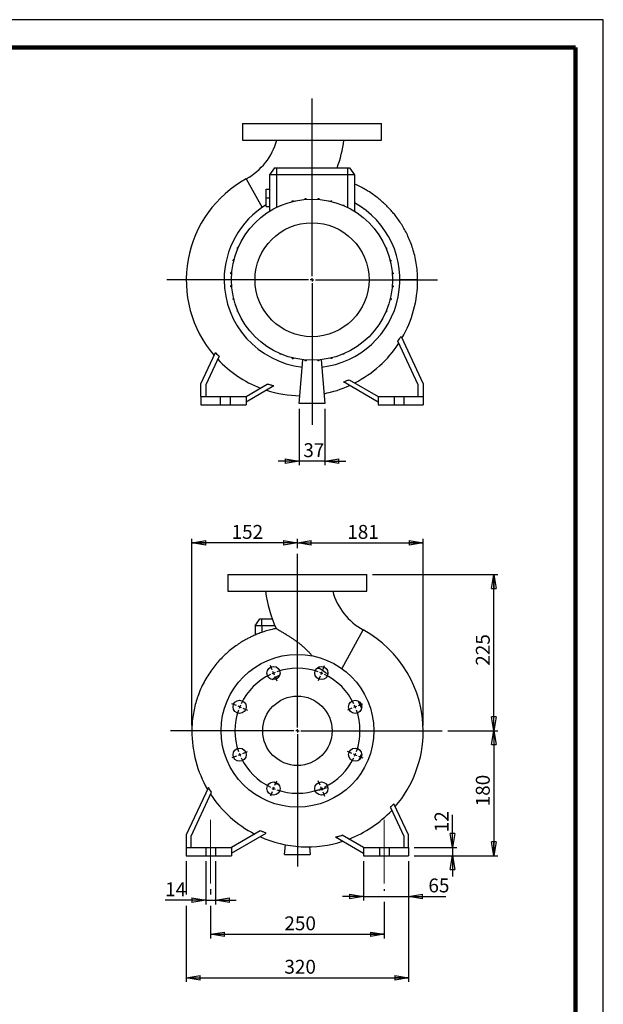
# Model space of a CAD drawing. Units: millimetres. Extents: x -4 to 213, y 0 to 297.
# Drawn here: x 105 to 210, y 120 to 297 of the extents above; entities that cross this region are included whole.
import ezdxf

# ---------------------------------------------------------------- set-up
doc = ezdxf.new("R2010")
doc.units = ezdxf.units.MM
doc.linetypes.add('CENTERX2', pattern=[20.32, 12.7, -2.54, 2.54, -2.54])
doc.layers.add('FORMAT', color=7, linetype='Continuous')
doc.styles.add('SLDTEXTSTYLE0', font='TXT', dxfattribs={"width": 0.605})
doc.dimstyles.new('SLDDIMSTYLE0', dxfattribs={"dimtxt": 2.5, "dimasz": 2.5, "dimexe": 0, "dimexo": 0.0625, "dimtad": 1, "dimlfac": 8, "dimrnd": 1e-09, "dimzin": 12, "dimdsep": 46, "dimtxsty": 'SLDTEXTSTYLE0', "dimblk1": 'CLOSED', "dimblk2": 'CLOSED', "dimsah": 1, "dimcen": 0.09, "dimadec": 0, "dimazin": 3, "dimtfac": 1, "dimtmove": 0, "dimatfit": 0, "dimldrblk": 'CLOSED', "dimfxl": 0, "dimfrac": 2, "dimtolj": 1, "dimtzin": 12, "dimarcsym": 0})
doc.dimstyles.new('SLDDIMSTYLE1', dxfattribs={"dimtxt": 2.5, "dimasz": 2.5, "dimexe": 0, "dimexo": 0.0625, "dimtad": 1, "dimlfac": 8, "dimrnd": 1e-09, "dimzin": 12, "dimdsep": 46, "dimtxsty": 'SLDTEXTSTYLE0', "dimblk1": 'CLOSED', "dimblk2": 'CLOSED', "dimsah": 1, "dimcen": 0.09, "dimadec": 0, "dimazin": 3, "dimtfac": 1, "dimtofl": 0, "dimtmove": 0, "dimatfit": 3, "dimldrblk": 'CLOSED', "dimfxl": 0, "dimfrac": 2, "dimtolj": 1, "dimtzin": 12, "dimarcsym": 0})

# ---------------------------------------------------------------- blocks, each defined once
blk = doc.blocks.new('_Closed')
at = {"color": 0, "linetype": 'ByBlock', "lineweight": -2}
for p, q in [((-1, 0.166667), (0, 0)), ((-1, 0.166667), (-1, -0.166667)), ((0, 0), (-1, -0.166667)), ((0, 0), (-1, 0))]:
    blk.add_line(p, q, dxfattribs=at)
blk = doc.blocks.new('_D')
at = {"layer": 'FORMAT'}
for p, q in [((155.28, 226.94), (155.28, 216.79)), ((159.91, 226.94), (159.91, 216.79)), ((155.28, 217.54), (151.53, 217.54)), ((159.91, 217.54), (155.28, 217.54)), ((159.91, 217.54), (163.66, 217.54))]:
    blk.add_line(p, q, dxfattribs=at)
at = {"layer": 'FORMAT', "xscale": 2.5, "yscale": 2.5}
blk.add_blockref('_Closed', (155.28, 217.54, -20.5), dxfattribs=at)
at = {"layer": 'FORMAT', "xscale": 2.5, "yscale": 2.5, "rotation": 180.0000000000004}
blk.add_blockref('_Closed', (159.91, 217.54, -20.5), dxfattribs=at)
at = {"layer": 'FORMAT', "insert": (156.03, 220.76), "char_height": 2.5, "attachment_point": 1, "style": 'SLDTEXTSTYLE0'}
blk.add_mtext('37', dxfattribs=at)
blk = doc.blocks.new('SW_CENTERMARKSYMBOL_0')
at = {"layer": 'FORMAT', "color": 0}
for p, q in [((0, 0.62), (0, 32.6)), ((-0.62, 0), (-26.1, 0)), ((0, 0), (-0.31, 0)), ((0, 0), (0, 0.31)), ((0, 0), (0, -0.31)), ((0, 0), (0.31, 0)), ((0.62, 0), (22.6, 0)), ((0, -0.62), (0, -26.12))]:
    blk.add_line(p, q, dxfattribs=at)
blk = doc.blocks.new('_D_1')
at = {"layer": 'FORMAT'}
for p, q in [((168.47, 197.12), (191.05, 197.12)), ((190.3, 169), (190.3, 197.12)), ((182.01, 169), (191.05, 169))]:
    blk.add_line(p, q, dxfattribs=at)
at = {"layer": 'FORMAT', "xscale": 2.5, "yscale": 2.5}
for p, rotation in [((190.3, 197.12, 20.5), 90.0000000000004), ((190.3, 169, 20.5), 270.0000000000004)]:
    blk.add_blockref('_Closed', p, dxfattribs=dict(at, rotation=rotation))
at = {"layer": 'FORMAT', "insert": (187.07, 180.71), "char_height": 2.5, "attachment_point": 1, "rotation": 90, "style": 'SLDTEXTSTYLE0'}
blk.add_mtext('225', dxfattribs=at)
blk = doc.blocks.new('_D_2')
at = {"layer": 'FORMAT'}
for p, q in [((182.01, 169), (191.05, 169)), ((190.3, 169), (190.3, 146.5)), ((175.97, 146.5), (191.05, 146.5))]:
    blk.add_line(p, q, dxfattribs=at)
at = {"layer": 'FORMAT', "xscale": 2.5, "yscale": 2.5}
for p, rotation in [((190.3, 169, 20.5), 90.0000000000004), ((190.3, 146.5, 20.5), 270.0000000000004)]:
    blk.add_blockref('_Closed', p, dxfattribs=dict(at, rotation=rotation))
at = {"layer": 'FORMAT', "insert": (187.07, 155.4), "char_height": 2.5, "attachment_point": 1, "rotation": 90, "style": 'SLDTEXTSTYLE0'}
blk.add_mtext('180', dxfattribs=at)
blk = doc.blocks.new('_D_3')
at = {"layer": 'FORMAT'}
for p, q in [((182.87, 148), (182.87, 153.87)), ((175.97, 148), (183.62, 148)), ((182.87, 148), (182.87, 146.5)), ((175.97, 146.5), (183.62, 146.5)), ((182.87, 146.5), (182.87, 142.75))]:
    blk.add_line(p, q, dxfattribs=at)
at = {"layer": 'FORMAT', "xscale": 2.5, "yscale": 2.5}
for p, rotation in [((182.87, 148, 20.5), 270.0000000000004), ((182.87, 146.5, 20.5), 90.0000000000004)]:
    blk.add_blockref('_Closed', p, dxfattribs=dict(at, rotation=rotation))
at = {"layer": 'FORMAT', "insert": (179.65, 150.74), "char_height": 2.5, "attachment_point": 1, "rotation": 90, "style": 'SLDTEXTSTYLE0'}
blk.add_mtext('12', dxfattribs=at)
blk = doc.blocks.new('_D_4')
at = {"layer": 'FORMAT'}
for p, q in [((166.84, 145.5), (166.84, 138.43)), ((174.97, 145.5), (174.97, 138.43)), ((166.84, 139.18), (163.09, 139.18)), ((166.84, 139.18), (174.97, 139.18)), ((174.97, 139.18), (181.67, 139.18))]:
    blk.add_line(p, q, dxfattribs=at)
at = {"layer": 'FORMAT', "xscale": 2.5, "yscale": 2.5}
blk.add_blockref('_Closed', (166.84, 139.18, 20.5), dxfattribs=at)
at = {"layer": 'FORMAT', "xscale": 2.5, "yscale": 2.5, "rotation": 180.0000000000004}
blk.add_blockref('_Closed', (174.97, 139.18, 20.5), dxfattribs=at)
at = {"layer": 'FORMAT', "insert": (178.53, 142.41), "char_height": 2.5, "attachment_point": 1, "style": 'SLDTEXTSTYLE0'}
blk.add_mtext('65', dxfattribs=at)
blk = doc.blocks.new('_D_5')
at = {"layer": 'FORMAT'}
for p, q in [((138.47, 145.5), (138.47, 137.75)), ((140.22, 145.5), (140.22, 137.75)), ((138.47, 138.5), (131.17, 138.5)), ((138.47, 138.5), (140.22, 138.5)), ((140.22, 138.5), (143.97, 138.5))]:
    blk.add_line(p, q, dxfattribs=at)
at = {"layer": 'FORMAT', "xscale": 2.5, "yscale": 2.5}
blk.add_blockref('_Closed', (138.47, 138.5, 20.5), dxfattribs=at)
at = {"layer": 'FORMAT', "xscale": 2.5, "yscale": 2.5, "rotation": 180.0000000000004}
blk.add_blockref('_Closed', (140.22, 138.5, 20.5), dxfattribs=at)
at = {"layer": 'FORMAT', "insert": (131.17, 141.72), "char_height": 2.5, "attachment_point": 1, "style": 'SLDTEXTSTYLE0'}
blk.add_mtext('14', dxfattribs=at)
blk = doc.blocks.new('_D_6')
at = {"layer": 'FORMAT'}
for p, q in [((139.34, 140.5), (139.34, 139.5)), ((170.59, 140.5), (170.59, 140.18)), ((139.34, 137.5), (139.34, 131.61)), ((170.59, 138.18), (170.59, 131.61)), ((139.34, 132.36), (170.59, 132.36))]:
    blk.add_line(p, q, dxfattribs=at)
at = {"layer": 'FORMAT', "xscale": 2.5, "yscale": 2.5, "rotation": 180.0000000000004}
blk.add_blockref('_Closed', (139.34, 132.36, 20.5), dxfattribs=at)
at = {"layer": 'FORMAT', "xscale": 2.5, "yscale": 2.5}
blk.add_blockref('_Closed', (170.59, 132.36, 20.5), dxfattribs=at)
at = {"layer": 'FORMAT', "insert": (152.62, 135.59), "char_height": 2.5, "attachment_point": 1, "style": 'SLDTEXTSTYLE0'}
blk.add_mtext('250', dxfattribs=at)
blk = doc.blocks.new('_D_7')
at = {"layer": 'FORMAT'}
for p, q in [((134.97, 145.5), (134.97, 139.5)), ((174.97, 145.5), (174.97, 123.8)), ((134.97, 137.5), (134.97, 123.8)), ((134.97, 124.55), (174.97, 124.55))]:
    blk.add_line(p, q, dxfattribs=at)
at = {"layer": 'FORMAT', "xscale": 2.5, "yscale": 2.5, "rotation": 180.0000000000004}
blk.add_blockref('_Closed', (134.97, 124.55, 20.5), dxfattribs=at)
at = {"layer": 'FORMAT', "xscale": 2.5, "yscale": 2.5}
blk.add_blockref('_Closed', (174.97, 124.55, 20.5), dxfattribs=at)
at = {"layer": 'FORMAT', "insert": (152.62, 127.77), "char_height": 2.5, "attachment_point": 1, "style": 'SLDTEXTSTYLE0'}
blk.add_mtext('320', dxfattribs=at)
blk = doc.blocks.new('_D_8')
at = {"layer": 'FORMAT'}
for p, q in [((135.97, 169.92), (135.97, 203.57)), ((154.97, 202.82), (135.97, 202.82)), ((154.97, 201.86), (154.97, 203.57))]:
    blk.add_line(p, q, dxfattribs=at)
at = {"layer": 'FORMAT', "xscale": 2.5, "yscale": 2.5, "rotation": 180.0000000000004}
blk.add_blockref('_Closed', (135.97, 202.82, 20.5), dxfattribs=at)
at = {"layer": 'FORMAT', "xscale": 2.5, "yscale": 2.5}
blk.add_blockref('_Closed', (154.97, 202.82, 20.5), dxfattribs=at)
at = {"layer": 'FORMAT', "insert": (143.12, 206.05), "char_height": 2.5, "attachment_point": 1, "style": 'SLDTEXTSTYLE0'}
blk.add_mtext('152', dxfattribs=at)
blk = doc.blocks.new('_D_9')
at = {"layer": 'FORMAT'}
for p, q in [((154.97, 201.86), (154.97, 203.57)), ((154.97, 202.82), (177.59, 202.82)), ((177.59, 169.92), (177.59, 203.57))]:
    blk.add_line(p, q, dxfattribs=at)
at = {"layer": 'FORMAT', "xscale": 2.5, "yscale": 2.5, "rotation": 180.0000000000004}
blk.add_blockref('_Closed', (154.97, 202.82, 20.5), dxfattribs=at)
at = {"layer": 'FORMAT', "xscale": 2.5, "yscale": 2.5}
blk.add_blockref('_Closed', (177.59, 202.82, 20.5), dxfattribs=at)
at = {"layer": 'FORMAT', "insert": (163.93, 206.05), "char_height": 2.5, "attachment_point": 1, "style": 'SLDTEXTSTYLE0'}
blk.add_mtext('181', dxfattribs=at)
blk = doc.blocks.new('SW_CENTERMARKSYMBOL_1')
at = {"layer": 'FORMAT', "color": 0}
for p, q in [((4.31, -9.77), (4.31, 21.47)), ((-0.24, 0.58), (-0.57, 1.39)), ((0, 0), (-0.12, 0.29)), ((0, 0), (0.12, -0.29)), ((8.61, 0), (8.49, -0.29)), ((8.61, 0), (8.73, 0.29)), ((8.85, 0.58), (9.18, 1.39)), ((0.24, -0.58), (0.57, -1.39)), ((8.37, -0.58), (8.04, -1.39)), ((-6.67, -5.85), (-7.47, -5.51)), ((-6.09, -6.09), (-6.38, -5.97)), ((-6.09, -6.09), (-5.8, -6.21)), ((-5.51, -6.33), (-4.7, -6.66)), ((14.12, -6.33), (13.31, -6.66)), ((14.7, -6.09), (14.41, -6.21)), ((14.7, -6.09), (14.99, -5.97)), ((15.28, -5.85), (16.08, -5.51)), ((3.68, -10.39), (-18.56, -10.39)), ((4.31, -10.39), (3.99, -10.39)), ((4.31, -10.39), (4.31, -10.08)), ((4.31, -10.39), (4.31, -10.71)), ((4.31, -10.39), (4.62, -10.39)), ((4.93, -10.39), (30.35, -10.39)), ((4.31, -11.02), (4.31, -34.85)), ((-5.51, -14.46), (-4.7, -14.12)), ((14.12, -14.46), (13.31, -14.12)), ((-6.67, -14.94), (-7.47, -15.27)), ((-6.09, -14.7), (-6.38, -14.82)), ((-6.09, -14.7), (-5.8, -14.58)), ((14.7, -14.7), (14.41, -14.58)), ((14.7, -14.7), (14.99, -14.82)), ((15.28, -14.94), (16.08, -15.27)), ((0.24, -20.21), (0.57, -19.4)), ((8.37, -20.21), (8.04, -19.4)), ((0, -20.79), (-0.12, -21.08)), ((0, -20.79), (0.12, -20.5)), ((8.61, -20.79), (8.49, -20.5)), ((8.61, -20.79), (8.73, -21.08)), ((-0.24, -21.36), (-0.57, -22.17)), ((8.85, -21.36), (9.18, -22.17))]:
    blk.add_line(p, q, dxfattribs=at)
for start, end in [(112.5, 114.0915), (110.9085, 112.5), (70.6831, 109.3169), (67.5, 69.0915), (65.9085, 67.5), (115.6831, 154.3169), (25.6831, 64.3169), (160.6831, 199.3169), (157.5, 159.0915), (155.9085, 157.5), (22.5, 24.0915), (20.9085, 22.5), (340.6831, 19.3169), (200.9085, 202.5), (202.5, 204.0915), (205.6831, 244.3169), (295.6831, 334.3169), (335.9085, 337.5), (337.5, 339.0915), (245.9085, 247.5), (247.5, 249.0915), (250.6831, 289.3169), (290.9085, 292.5), (292.5, 294.0915)]:
    blk.add_arc((4.31, -10.39), 11.25, start, end, dxfattribs=at)

msp = doc.modelspace()

# ---------------------------------------------------------------- linework, layer by layer
at = {"color": 7, "linetype": 'Continuous', "lineweight": 25}
for p, q in [((210, 297), (0, 297)), ((210, 0), (210, 297)), ((210, 292.75), (210, 296.25)), ((145.0942, 278.3145), (145.0942, 275.3145)), ((145.0942, 278.3145), (170.0942, 278.3145)), ((170.0942, 275.3145), (170.0942, 278.3145)), ((145.0942, 275.3145), (170.0942, 275.3145)), ((150.8444, 270.3145), (149.9692, 269.0645)), ((150.8444, 270.3145), (151.2192, 270.3145)), ((151.2192, 270.3145), (163.9692, 270.3145)), ((151.2192, 270.3145), (151.2192, 269.0645)), ((163.9692, 270.3145), (163.9692, 269.0645)), ((163.9692, 270.3145), (164.3439, 270.3145)), ((164.3439, 270.3145), (165.2192, 269.0645)), ((151.2192, 269.0645), (149.9692, 269.0645)), ((149.9692, 269.0645), (149.9692, 262.5227)), ((163.9692, 269.0645), (151.2192, 269.0645)), ((165.2192, 269.0645), (163.9692, 269.0645)), ((165.2192, 269.0645), (165.2192, 262.5227)), ((149.3442, 264.9395), (149.3442, 266.502)), ((149.3442, 266.502), (149.9692, 266.502)), ((149.3442, 264.9395), (149.9692, 264.9395)), ((149.3442, 263.377), (149.3442, 264.9395)), ((154.0426, 264.3833), (154.2388, 264.3833)), ((154.0426, 264.2478), (154.0426, 264.3833)), ((154.2388, 264.2959), (154.2388, 264.3833)), ((156.3418, 264.7931), (156.5381, 264.7931)), ((156.3418, 264.6353), (156.3418, 264.7931)), ((156.5381, 264.651), (156.5381, 264.7931)), ((158.6773, 264.7987), (158.8736, 264.7987)), ((158.6773, 264.6489), (158.6773, 264.7987)), ((158.8736, 264.6329), (158.8736, 264.7987)), ((160.9785, 264.3998), (161.1747, 264.3998)), ((160.9785, 264.289), (160.9785, 264.3998)), ((161.1747, 264.2404), (161.1747, 264.3998)), ((149.3442, 263.377), (149.9692, 263.377)), ((151.849, 263.5816), (152.0352, 263.5816)), ((151.849, 263.5027), (151.849, 263.5816)), ((163.1759, 263.6086), (163.3721, 263.6086)), ((163.1759, 263.5721), (163.1759, 263.6086)), ((163.3721, 263.4885), (163.3721, 263.6086)), ((165.3372, 262.4489), (165.3994, 262.4489)), ((165.3994, 262.4095), (165.3994, 262.4489)), ((145.3347, 257.9325), (145.3347, 257.9946)), ((145.3741, 257.9946), (145.3347, 257.9946)), ((144.175, 255.7712), (144.175, 255.9674)), ((144.2951, 255.9674), (144.175, 255.9674)), ((144.2116, 255.7712), (144.175, 255.7712)), ((170.9074, 255.9346), (170.9863, 255.9346)), ((170.9863, 255.9346), (170.9863, 255.7484)), ((143.3838, 253.5738), (143.3838, 253.77)), ((143.5432, 253.77), (143.3838, 253.77)), ((143.4947, 253.5738), (143.3838, 253.5738)), ((171.6525, 253.741), (171.788, 253.741)), ((171.7006, 253.5448), (171.788, 253.5448)), ((171.788, 253.741), (171.788, 253.5448)), ((142.985, 251.2726), (142.985, 251.4689)), ((143.1507, 251.4689), (142.985, 251.4689)), ((143.1347, 251.2726), (142.985, 251.2726)), ((172.04, 251.4418), (172.1978, 251.4418)), ((172.0557, 251.2455), (172.1978, 251.2455)), ((172.1978, 251.4418), (172.1978, 251.2455)), ((176.5942, 250.1895), (173.4067, 250.1774)), ((142.9906, 248.9371), (142.9906, 249.1334)), ((143.1327, 249.1334), (142.9906, 249.1334)), ((143.1484, 248.9371), (142.9906, 248.9371)), ((172.0376, 248.9101), (172.2034, 248.9101)), ((172.0537, 249.1063), (172.2034, 249.1063)), ((172.2034, 249.1063), (172.2034, 248.9101)), ((143.4004, 246.6379), (143.4004, 246.8341)), ((143.4877, 246.8341), (143.4004, 246.8341)), ((143.5359, 246.6379), (143.4004, 246.6379)), ((171.6451, 246.6089), (171.8045, 246.6089)), ((171.6937, 246.8051), (171.8045, 246.8051)), ((171.8045, 246.8051), (171.8045, 246.6089)), ((144.2021, 244.4443), (144.2021, 244.6305)), ((170.9768, 244.6078), (171.0133, 244.6078)), ((171.0133, 244.6078), (171.0133, 244.4115)), ((144.2809, 244.4443), (144.2021, 244.4443)), ((170.8932, 244.4115), (171.0133, 244.4115)), ((169.8142, 242.3843), (169.8537, 242.3843)), ((169.8537, 242.4464), (169.8537, 242.3843)), ((173.6092, 239.9852), (177.5942, 231.4395)), ((149.789, 237.9694), (149.789, 237.93)), ((149.8511, 237.93), (149.789, 237.93)), ((176.7192, 231.2455), (173.0387, 239.1383)), ((137.5942, 231.4395), (140.2203, 237.0711)), ((140.8755, 236.4059), (138.4692, 231.2455)), ((151.8162, 236.8904), (151.8162, 236.7703)), ((152.0125, 236.7703), (151.8162, 236.7703)), ((152.0125, 236.8068), (152.0125, 236.7703)), ((154.0136, 236.1385), (154.0136, 235.9791)), ((154.2099, 235.9791), (154.0136, 235.9791)), ((154.2099, 236.0899), (154.2099, 235.9791)), ((155.2817, 227.9395), (155.9677, 235.781)), ((156.3148, 235.746), (156.3148, 235.5803)), ((156.511, 235.73), (156.511, 235.5803)), ((158.6503, 235.728), (158.6503, 235.5858)), ((158.8465, 235.7436), (158.8465, 235.5858)), ((159.2206, 235.781), (159.9067, 227.9395)), ((160.9495, 236.083), (160.9495, 235.9957)), ((161.1458, 235.9957), (160.9495, 235.9957)), ((161.1458, 236.1311), (161.1458, 235.9957)), ((163.3393, 236.7974), (163.1531, 236.7974)), ((163.3393, 236.8762), (163.3393, 236.7974)), ((156.511, 235.5803), (156.3148, 235.5803)), ((158.8465, 235.5858), (158.6503, 235.5858)), ((164.2737, 232.1891), (169.4692, 229.1895)), ((137.5942, 229.1895), (137.5942, 231.4395)), ((138.4692, 231.2455), (138.4692, 229.1895)), ((145.7192, 229.1895), (149.5315, 231.3905)), ((150.7314, 231.0729), (145.7192, 228.1791)), ((169.4692, 228.1791), (163.2286, 231.7821)), ((176.7192, 229.1895), (176.7192, 231.2455)), ((177.5942, 231.4395), (177.5942, 229.1895)), ((137.5942, 229.1895), (137.5942, 227.6895)), ((137.5942, 229.1895), (141.0942, 229.1895)), ((141.0942, 229.1895), (141.0942, 227.6895)), ((141.0942, 229.1895), (142.8442, 229.1895)), ((142.8442, 229.1895), (145.7192, 229.1895)), ((142.8442, 229.1895), (142.8442, 227.6895)), ((145.7192, 229.1895), (145.7192, 227.6895)), ((169.4692, 229.1895), (169.4692, 227.6895)), ((169.4692, 229.1895), (172.3442, 229.1895)), ((172.3442, 229.1895), (172.3442, 227.6895)), ((172.3442, 229.1895), (174.0942, 229.1895)), ((174.0942, 229.1895), (174.0942, 227.6895)), ((174.0942, 229.1895), (177.5942, 229.1895)), ((177.5942, 229.1895), (177.5942, 227.6895)), ((137.5942, 227.6895), (141.0942, 227.6895)), ((141.0942, 227.6895), (142.8442, 227.6895)), ((142.8442, 227.6895), (145.7192, 227.6895)), ((159.9067, 227.9395), (155.2817, 227.9395)), ((169.4692, 227.6895), (172.3442, 227.6895)), ((172.3442, 227.6895), (174.0942, 227.6895)), ((174.0942, 227.6895), (177.5942, 227.6895)), ((142.469, 197.1204), (142.469, 194.1204)), ((142.469, 197.1204), (154.969, 197.1204)), ((154.969, 197.1204), (167.469, 197.1204)), ((167.469, 194.1204), (167.469, 197.1204)), ((142.469, 194.1204), (154.969, 194.1204)), ((154.969, 194.1204), (167.469, 194.1204)), ((147.344, 187.8704), (148.2193, 189.1204)), ((148.2193, 189.1204), (148.594, 189.1204)), ((148.594, 187.8704), (148.594, 189.1204)), ((148.594, 189.1204), (150.4519, 189.1204)), ((147.344, 187.8704), (147.344, 186.2259)), ((148.594, 187.8704), (147.344, 187.8704)), ((150.9517, 187.8704), (148.594, 187.8704)), ((158.4947, 180.2799), (158.9296, 180.2216)), ((158.8128, 180.4722), (158.9296, 180.2216)), ((138.954, 158.7912), (134.969, 150.2454)), ((135.844, 150.0515), (139.5245, 157.9443)), ((171.6877, 155.2119), (174.094, 150.0515)), ((174.969, 150.2454), (172.3429, 155.8771)), ((148.2895, 150.995), (143.094, 147.9954)), ((134.969, 150.2454), (134.969, 147.9954)), ((135.844, 147.9954), (135.844, 150.0515)), ((143.094, 146.9851), (149.3346, 150.5881)), ((161.8318, 149.8789), (166.844, 146.9851)), ((166.844, 147.9954), (163.0317, 150.1965)), ((174.094, 150.0515), (174.094, 147.9954)), ((174.969, 147.9954), (174.969, 150.2454)), ((134.969, 147.9954), (134.969, 146.4954)), ((134.969, 147.9954), (138.469, 147.9954)), ((138.469, 147.9954), (138.469, 146.4954)), ((138.469, 147.9954), (140.219, 147.9954)), ((140.219, 147.9954), (140.219, 146.4954)), ((140.219, 147.9954), (143.094, 147.9954)), ((143.094, 147.9954), (143.094, 146.4954)), ((152.6565, 146.7454), (152.8089, 148.4865)), ((157.1624, 148.1074), (157.2815, 146.7454)), ((166.844, 147.9954), (166.844, 146.4954)), ((166.844, 147.9954), (169.719, 147.9954)), ((169.719, 147.9954), (169.719, 146.4954)), ((169.719, 147.9954), (171.469, 147.9954)), ((171.469, 147.9954), (171.469, 146.4954)), ((171.469, 147.9954), (174.969, 147.9954)), ((174.969, 147.9954), (174.969, 146.4954)), ((134.969, 146.4954), (138.469, 146.4954)), ((138.469, 146.4954), (140.219, 146.4954)), ((140.219, 146.4954), (143.094, 146.4954)), ((152.6565, 146.7454), (157.2815, 146.7454)), ((166.844, 146.4954), (169.719, 146.4954)), ((169.719, 146.4954), (171.469, 146.4954)), ((171.469, 146.4954), (174.969, 146.4954))]:
    msp.add_line(p, q, dxfattribs=at)
at = {"color": 7, "linetype": 'Continuous', "lineweight": 140}
for q in [(5, 292), (205, 5)]:
    msp.add_line((205, 292), q, dxfattribs=at)
at = {"color": 8, "linetype": 'Continuous', "lineweight": 25}
for p, q in [((145.7627, 268.353), (148.5968, 263.1926)), ((151.2192, 269.0645), (151.2192, 263.2129)), ((163.9692, 269.0645), (163.9692, 263.2129)), ((148.594, 187.8704), (148.594, 186.7084)), ((162.9674, 180.1797), (166.8005, 187.1589)), ((141.219, 168.9755), (135.969, 168.9954))]:
    msp.add_line(p, q, dxfattribs=at)
at = {"color": 7, "linetype": 'Continuous', "lineweight": 25}
for centre, radius in [((157.5942, 250.1895), 14.5), ((157.5942, 250.1895), 10.2565), ((154.969, 168.9954), 13.75), ((150.6638, 179.3891), 1.1875), ((159.2742, 179.3891), 1.1875), ((144.5754, 173.3006), 1.1875), ((154.969, 168.9954), 6.25), ((165.3627, 173.3006), 1.1875), ((144.5754, 164.6903), 1.1875), ((165.3627, 164.6903), 1.1875), ((150.6638, 158.6018), 1.1875), ((159.2742, 158.6018), 1.1875)]:
    msp.add_circle(centre, radius, dxfattribs=at)
for centre, radius, start, end in [((140.2917, 278.3145), 11.365, 298.776234, 344.719968), ((140.2917, 278.3145), 23.24, 339.864958, 352.575552), ((155.7817, 250.1105), 20.8126, 118.776234, 220.605236), ((157.5942, 250.1895), 15.8125, 121.448981, 180), ((157.5942, 250.1895), 15.8125, 276.320809, 61.169935), ((157.5942, 250.1895), 15.8125, 180, 263.679191), ((155.7817, 250.1105), 20.8126, 329.818471, 0), ((155.7817, 250.1105), 20.8126, 0, 0.217138), ((155.7817, 250.1105), 20.7965, 297.17117, 326.943585), ((155.7817, 250.1105), 20.7965, 223.216082, 248.997402), ((155.7817, 250.1105), 20.8126, 281.00402, 294.281623), ((155.7817, 250.1105), 20.8126, 252.153956, 268.951493), ((172.2715, 197.1204), 23.24, 187.422468, 204.688919), ((172.2715, 197.1204), 11.365, 195.280996, 241.223766), ((156.7815, 168.9165), 20.8126, 0, 61.223766), ((156.7815, 168.9165), 20.8126, 179.782384, 210.182479), ((156.7815, 168.9165), 20.8126, 319.393792, 0), ((156.7815, 168.9165), 20.7965, 213.056415, 242.82883), ((156.7815, 168.9165), 20.7965, 291.002598, 316.783918), ((156.7815, 168.9165), 20.8126, 245.718936, 287.844551)]:
    msp.add_arc(centre, radius, start, end, dxfattribs=at)
for points, knots in [([(176.5942, 250.1895), (176.5801, 250.7032), (176.5528, 251.7031), (176.3649, 253.1528), (176.0924, 254.507), (175.7428, 255.7653), (175.3346, 256.9283), (174.8816, 257.9976), (174.3964, 258.9758), (173.8688, 259.9042), (173.3058, 260.7764), (172.7159, 261.5868), (172.1392, 262.2992), (171.5871, 262.9196), (171.0674, 263.4566), (170.5552, 263.9482), (169.9726, 264.468), (169.2599, 265.05), (168.3844, 265.6898), (167.4624, 266.283), (166.512, 266.8129), (165.7851, 267.1802), (165.3385, 267.364), (165.2192, 267.4131)], [0, 0, 0, 0, 0.070546242, 0.137292266, 0.200438534, 0.26013354, 0.316487243, 0.369588531, 0.419524103, 0.466361975, 0.516157317, 0.562014609, 0.603954715, 0.641976368, 0.676041409, 0.706548897, 0.739452705, 0.783246964, 0.832866683, 0.88829825, 0.933673559, 0.982288363, 1, 1, 1, 1]), ([(163.2286, 231.7821), (163.4046, 231.8454), (163.5802, 231.9111), (163.9289, 232.0469), (164.1019, 232.1169), (164.2737, 232.1891)], [0, 0, 0, 0, 0.5, 0.5, 1, 1, 1, 1]), ([(150.7314, 231.0729), (150.5304, 231.1201), (150.3296, 231.1702), (149.9289, 231.2762), (149.7297, 231.332), (149.5315, 231.3905)], [0, 0, 0, 0, 0.5, 0.5, 1, 1, 1, 1]), ([(151.1577, 187.4094), (151.0987, 187.399), (150.6775, 187.3243), (149.9338, 187.1342), (148.9592, 186.8469), (148.0848, 186.5352), (147.308, 186.218), (146.6236, 185.9039), (145.9858, 185.5814), (145.299, 185.2006), (144.5121, 184.7164), (143.6196, 184.098), (142.7589, 183.4214), (141.9466, 182.7038), (141.1949, 181.9647), (140.4426, 181.1348), (139.7019, 180.2091), (138.9855, 179.1832), (138.3064, 178.0529), (137.6792, 176.8145), (137.1594, 175.5618), (136.7417, 174.3125), (136.4181, 173.0821), (136.1718, 171.7811), (136.0055, 170.4112), (135.9813, 169.4738), (135.969, 168.9954)], [0, 0, 0, 0, 0.00695532, 0.04964508, 0.08896888, 0.12487622, 0.15733349, 0.18632007, 0.21225532, 0.24026537, 0.27744362, 0.31944677, 0.36623026, 0.40441385, 0.44519828, 0.48852286, 0.53434635, 0.58270054, 0.63364619, 0.68726766, 0.74367595, 0.79090069, 0.84005563, 0.89121849, 0.94448988, 1, 1, 1, 1]), ([(151.156, 187.4132), (151.1656, 187.4074), (151.1851, 187.3955), (151.3385, 187.3038), (151.5717, 187.1651), (151.9163, 186.9598), (152.3937, 186.673), (152.9399, 186.3376), (153.464, 186.0058), (153.9422, 185.6932), (154.4361, 185.3573), (154.9403, 184.997), (155.4466, 184.6129), (155.9505, 184.2018), (156.4454, 183.762), (156.8922, 183.3209), (157.2867, 182.8909), (157.5102, 182.6112), (157.6206, 182.4731)], [0, 0, 0, 0, 0.05858166, 0.1192369, 0.17781445, 0.23781074, 0.32082518, 0.4062011, 0.4653927, 0.52504643, 0.58592828, 0.64715732, 0.70905727, 0.77126871, 0.83449118, 0.89810282, 0.94965592, 1, 1, 1, 1]), ([(150.4288, 178.2427), (150.6409, 178.3909), (151.0755, 178.6945), (151.5449, 178.9409), (151.7853, 179.067)], [0, 0, 0, 0, 0.48806371, 1, 1, 1, 1]), ([(160.4406, 179.201), (160.4303, 179.2073), (159.9108, 179.5234), (159.4153, 179.876), (158.9296, 180.2216)], [0, 0, 0, 0, 0.019902906, 1, 1, 1, 1]), ([(166.5169, 173.0762), (166.4009, 173.3441), (166.208, 173.7897), (165.9605, 174.2072), (165.8618, 174.3738)], [0, 0, 0, 0, 0.60104208, 1, 1, 1, 1]), ([(165.988, 163.7015), (166.0839, 163.8712), (166.2874, 164.2311), (166.4432, 164.6143), (166.5255, 164.8168)], [0, 0, 0, 0, 0.47137108, 1, 1, 1, 1]), ([(150.6952, 159.7874), (150.9361, 159.6363), (151.2359, 159.4482), (151.5565, 159.2996), (151.6195, 159.2704)], [0, 0, 0, 0, 0.80352303, 1, 1, 1, 1]), ([(158.1447, 158.244), (158.2824, 158.2627), (158.7193, 158.3219), (159.439, 158.5085), (160.06, 158.6908), (160.3762, 158.8262), (160.4148, 158.8427)], [0, 0, 0, 0, 0.17705147, 0.56172723, 0.94640241, 1, 1, 1, 1]), ([(149.3346, 150.5881), (149.1586, 150.6514), (148.983, 150.7171), (148.6343, 150.8529), (148.4613, 150.9229), (148.2895, 150.995)], [0, 0, 0, 0, 0.5, 0.5, 1, 1, 1, 1]), ([(161.8318, 149.8789), (162.0328, 149.926), (162.2336, 149.9761), (162.6343, 150.0822), (162.8335, 150.138), (163.0317, 150.1965)], [0, 0, 0, 0, 0.5, 0.5, 1, 1, 1, 1])]:
    msp.add_open_spline(points, degree=3, knots=knots, dxfattribs=at)
for points in [[(173.0387, 239.1383), (173.2361, 239.4153), (173.4263, 239.6976), (173.6092, 239.9852)], [(140.8755, 236.4059), (140.6524, 236.6221), (140.4339, 236.8438), (140.2203, 237.0711)], [(139.5245, 157.9443), (139.3271, 158.2213), (139.1369, 158.5036), (138.954, 158.7912)], [(171.6877, 155.2119), (171.9109, 155.4281), (172.1293, 155.6498), (172.3429, 155.8771)]]:
    msp.add_open_spline(points, degree=3, dxfattribs=at)
at = {"layer": 'FORMAT', "linetype": 'CENTERX2', "lineweight": 18}
for p, q in [((139.344, 152.9954), (139.344, 141.4954)), ((170.594, 152.9954), (170.594, 141.4954))]:
    msp.add_line(p, q, dxfattribs=at)

# ---------------------------------------------------------------- block references
at = {"layer": 'FORMAT'}
for name, p in [('SW_CENTERMARKSYMBOL_0', (157.5942, 250.1895)), ('SW_CENTERMARKSYMBOL_1', (150.6638, 179.3891))]:
    msp.add_blockref(name, p, dxfattribs=at)

# ---------------------------------------------------------------- dimensions: what is measured, and where the dimension line sits
for base, p1, p2, dimstyle, picture, middle in [((155.2817, 217.5402), (159.9067, 227.9395), (155.2817, 227.9395), 'SLDDIMSTYLE0', '_D', (157.5942, 217.5402)), ((135.9689, 202.8242), (154.969, 200.8616), (135.9689, 168.9165), 'SLDDIMSTYLE1', '_D_8', (145.469, 202.8242)), ((177.5942, 202.8242), (154.969, 200.8616), (177.5942, 168.9165), 'SLDDIMSTYLE1', '_D_9', (166.2816, 202.8242)), ((140.219, 138.4954), (138.469, 146.4954), (140.219, 146.4954), 'SLDDIMSTYLE0', '_D_5', (132.7355, 138.4954)), ((174.969, 124.5505), (134.969, 146.4954), (174.969, 146.4954), 'SLDDIMSTYLE1', '_D_7', (154.969, 124.5505)), ((174.969, 139.184), (166.844, 146.4954), (174.969, 146.4954), 'SLDDIMSTYLE0', '_D_4', (180.0995, 139.184)), ((170.594, 132.3624), (139.344, 141.4954), (170.594, 141.4954), 'SLDDIMSTYLE1', '_D_6', (154.969, 132.3624))]:
    dim = msp.add_linear_dim(base=base, p1=p1, p2=p2, dimstyle=dimstyle, dxfattribs=at)
    dim.commit()
    dim.dimension.update_dxf_attribs({"geometry": picture, "text_midpoint": middle, "dimtype": 160})
for base, p1, p2, dimstyle, picture, middle in [((190.2971, 197.1204), (181.0132, 168.9954), (167.469, 197.1204), 'SLDDIMSTYLE1', '_D_1', (190.2971, 183.0579)), ((190.2971, 146.4954), (181.0132, 168.9954), (174.969, 146.4954), 'SLDDIMSTYLE1', '_D_2', (190.2971, 157.7454)), ((182.8734, 146.4954), (174.969, 147.9954), (174.969, 146.4954), 'SLDDIMSTYLE0', '_D_3', (182.8734, 152.3046))]:
    dim = msp.add_linear_dim(base=base, p1=p1, p2=p2, angle=90, dimstyle=dimstyle, dxfattribs=at)
    dim.commit()
    dim.dimension.update_dxf_attribs({"geometry": picture, "text_midpoint": middle, "dimtype": 160})

doc.saveas('drawing.dxf')
